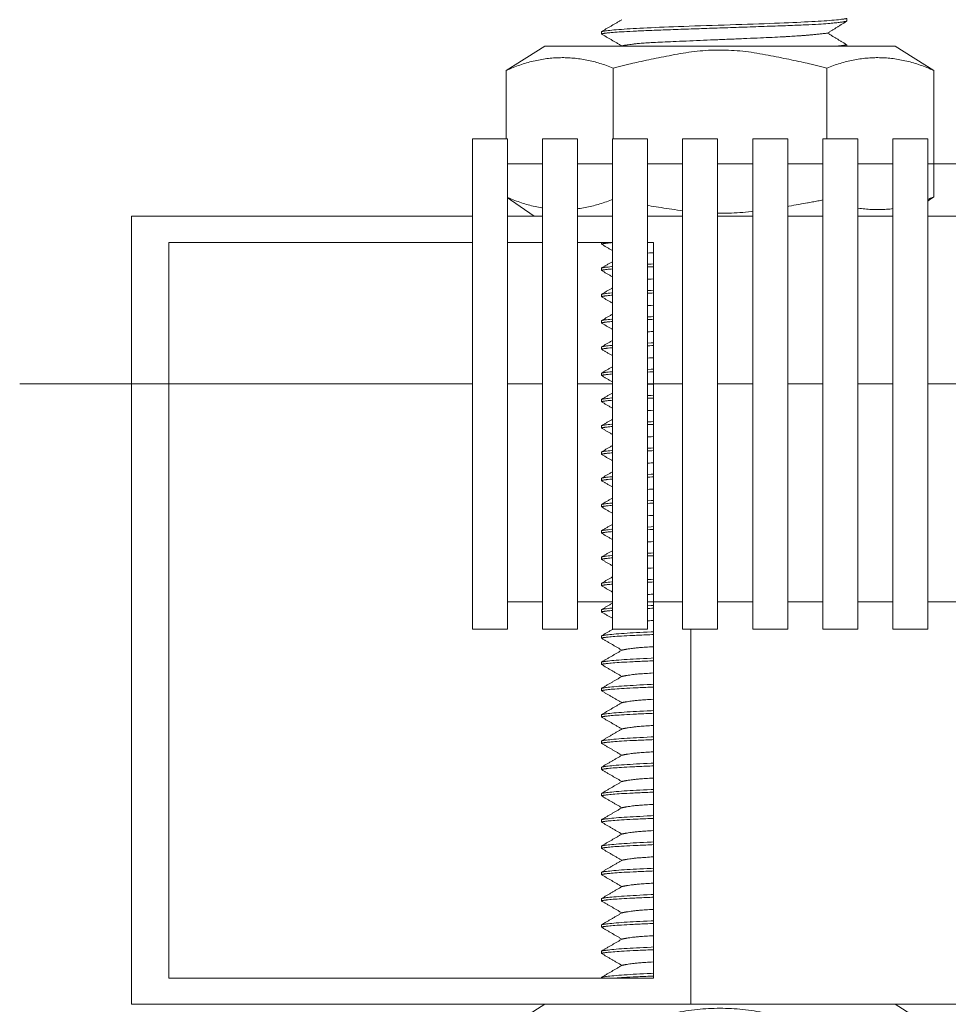
# Model space of a CAD drawing. Units: millimetres. Extents: x -3024 to 3659, y -2445 to 1801.
# Drawn here: x -293 to -240, y -1575 to -1519 of the extents above; entities that cross this region are included whole.
import ezdxf

# ---------------------------------------------------------------- set-up
doc = ezdxf.new("R2010")
doc.units = ezdxf.units.MM
doc.header["$LTSCALE"] = 25
doc.linetypes.add('ラインタイプ-6', pattern=[5.291531, 3.175, -1.058062, 0.352704, -0.705764])
doc.layers.add('0.15', color=7, linetype='Continuous')
doc.layers.add('オーバーフロー（TP-WA70）_標準', color=7, linetype='Continuous')

# ---------------------------------------------------------------- blocks, each defined once
blk = doc.blocks.new('グループ-57')
at = {"color": 0, "linetype": 'Continuous', "lineweight": 0}
for p, q in [((-245.626, -1518.623), (-245.626, -1518.465)), ((-259.626, -1519.215), (-259.626, -1519.355)), ((-245.626, -1520.123), (-245.626, -1519.965)), ((-259.626, -1520.715), (-259.626, -1520.855)), ((-245.626, -1521.623), (-245.626, -1521.465)), ((-259.626, -1522.215), (-259.626, -1522.355)), ((-245.626, -1523.123), (-245.626, -1522.965)), ((-259.626, -1523.715), (-259.626, -1523.855)), ((-245.626, -1524.623), (-245.626, -1524.465)), ((-259.626, -1525.215), (-259.626, -1525.355)), ((-245.626, -1526.123), (-245.626, -1525.965)), ((-259.626, -1526.715), (-259.626, -1526.855)), ((-245.626, -1527.623), (-245.626, -1527.465)), ((-259.626, -1528.215), (-259.626, -1528.355)), ((-245.626, -1529.123), (-245.626, -1528.965)), ((-259.626, -1529.715), (-259.626, -1529.855)), ((-245.626, -1530.623), (-245.626, -1530.465)), ((-259.626, -1531.215), (-259.626, -1531.355)), ((-245.626, -1532.123), (-245.626, -1531.965)), ((-259.626, -1532.715), (-259.626, -1532.855)), ((-245.626, -1533.623), (-245.626, -1533.465)), ((-259.626, -1534.215), (-259.626, -1534.355)), ((-245.626, -1535.123), (-245.626, -1534.965)), ((-259.626, -1535.715), (-259.626, -1535.855)), ((-245.626, -1536.623), (-245.626, -1536.465)), ((-259.626, -1537.215), (-259.626, -1537.355)), ((-245.626, -1538.123), (-245.626, -1537.965)), ((-259.626, -1538.715), (-259.626, -1538.855)), ((-245.626, -1539.623), (-245.626, -1539.465)), ((-259.626, -1540.215), (-259.626, -1540.355)), ((-245.626, -1541.123), (-245.626, -1540.965)), ((-259.626, -1541.715), (-259.626, -1541.855)), ((-245.626, -1542.623), (-245.626, -1542.464)), ((-259.626, -1543.214), (-259.626, -1543.355)), ((-245.626, -1544.122), (-245.626, -1543.964)), ((-259.626, -1544.714), (-259.626, -1544.855)), ((-245.626, -1545.623), (-245.626, -1545.464)), ((-259.626, -1546.214), (-259.626, -1546.355)), ((-245.626, -1547.122), (-245.626, -1546.964)), ((-259.626, -1547.714), (-259.626, -1547.855)), ((-245.626, -1548.623), (-245.626, -1548.464)), ((-259.626, -1549.214), (-259.626, -1549.355)), ((-245.626, -1550.122), (-245.626, -1549.964)), ((-259.626, -1550.714), (-259.626, -1550.855)), ((-245.626, -1551.623), (-245.626, -1551.464)), ((-259.626, -1552.214), (-259.626, -1552.355)), ((-245.626, -1553.122), (-245.626, -1552.964)), ((-259.626, -1553.714), (-259.626, -1553.855)), ((-245.626, -1554.623), (-245.626, -1554.464)), ((-259.626, -1555.214), (-259.626, -1555.355)), ((-245.626, -1556.122), (-245.626, -1555.964)), ((-259.626, -1556.714), (-259.626, -1556.855)), ((-245.626, -1557.623), (-245.626, -1557.464)), ((-259.626, -1558.214), (-259.626, -1558.355)), ((-245.626, -1559.122), (-245.626, -1558.964)), ((-259.626, -1559.714), (-259.626, -1559.855)), ((-245.626, -1560.623), (-245.626, -1560.464)), ((-259.626, -1561.214), (-259.626, -1561.355)), ((-245.626, -1562.122), (-245.626, -1561.964)), ((-259.626, -1562.714), (-259.626, -1562.855)), ((-245.626, -1563.623), (-245.626, -1563.464)), ((-259.626, -1564.214), (-259.626, -1564.355)), ((-245.626, -1565.122), (-245.626, -1564.964)), ((-259.626, -1565.714), (-259.626, -1565.855)), ((-245.626, -1566.623), (-245.626, -1566.464)), ((-259.626, -1567.214), (-259.626, -1567.355)), ((-245.626, -1568.122), (-245.626, -1567.964)), ((-259.626, -1568.714), (-259.626, -1568.855)), ((-245.626, -1569.623), (-245.626, -1569.464)), ((-259.626, -1570.214), (-259.626, -1570.355)), ((-245.626, -1571.122), (-245.626, -1570.964)), ((-259.626, -1571.714), (-259.626, -1571.855)), ((-245.626, -1572.623), (-245.626, -1572.464)), ((-259.626, -1573.214), (-259.626, -1573.355)), ((-245.626, -1574.122), (-245.626, -1573.964)), ((-259.626, -1574.714), (-259.626, -1574.855))]:
    blk.add_line(p, q, dxfattribs=at)
for points, degree in [([(-245.626, -1518.465), (-246.253, -1518.646), (-258.999, -1519.034), (-259.626, -1519.215)], 2), ([(-258.461, -1518.535), (-259.626, -1519.215)], 1), ([(-246.716, -1519.304), (-246.172, -1518.963), (-245.626, -1518.623)], 2), ([(-259.626, -1519.355), (-258.461, -1520.035)], 1), ([(-258.461, -1520.035), (-258.259, -1519.982), (-257.241, -1519.857), (-253.694, -1519.705), (-249.688, -1519.541), (-247.791, -1519.425), (-246.716, -1519.304)], 2), ([(-245.626, -1519.965), (-246.172, -1519.634), (-246.716, -1519.304)], 2), ([(-245.626, -1519.965), (-246.253, -1520.146), (-258.999, -1520.534), (-259.626, -1520.715)], 2), ([(-258.461, -1520.035), (-259.626, -1520.715)], 1), ([(-246.716, -1520.804), (-246.172, -1520.463), (-245.626, -1520.123)], 2), ([(-259.626, -1520.855), (-258.461, -1521.535)], 1), ([(-258.461, -1521.535), (-258.259, -1521.481), (-257.241, -1521.357), (-253.694, -1521.205), (-249.688, -1521.04), (-247.791, -1520.925), (-246.716, -1520.804)], 2), ([(-245.626, -1521.465), (-246.172, -1521.135), (-246.716, -1520.804)], 2), ([(-245.626, -1521.465), (-246.253, -1521.646), (-258.999, -1522.034), (-259.626, -1522.215)], 2), ([(-258.461, -1521.535), (-259.626, -1522.215)], 1), ([(-246.716, -1522.304), (-246.172, -1521.963), (-245.626, -1521.623)], 2), ([(-259.626, -1522.355), (-258.461, -1523.035)], 1), ([(-258.461, -1523.035), (-258.259, -1522.982), (-257.241, -1522.857), (-253.694, -1522.705), (-249.688, -1522.541), (-247.791, -1522.425), (-246.716, -1522.304)], 2), ([(-245.626, -1522.965), (-246.172, -1522.634), (-246.716, -1522.304)], 2), ([(-245.626, -1522.965), (-246.253, -1523.146), (-258.999, -1523.534), (-259.626, -1523.715)], 2), ([(-258.461, -1523.035), (-259.626, -1523.715)], 1), ([(-246.716, -1523.804), (-246.172, -1523.463), (-245.626, -1523.123)], 2), ([(-259.626, -1523.855), (-258.461, -1524.535)], 1), ([(-258.461, -1524.535), (-258.259, -1524.481), (-257.241, -1524.357), (-253.694, -1524.205), (-249.688, -1524.04), (-247.791, -1523.925), (-246.716, -1523.804)], 2), ([(-245.626, -1524.465), (-246.172, -1524.135), (-246.716, -1523.804)], 2), ([(-245.626, -1524.465), (-246.253, -1524.646), (-258.999, -1525.034), (-259.626, -1525.215)], 2), ([(-258.461, -1524.535), (-259.626, -1525.215)], 1), ([(-246.716, -1525.304), (-246.172, -1524.963), (-245.626, -1524.623)], 2), ([(-259.626, -1525.355), (-258.461, -1526.035)], 1), ([(-258.461, -1526.035), (-258.259, -1525.982), (-257.241, -1525.857), (-253.694, -1525.705), (-249.688, -1525.541), (-247.791, -1525.425), (-246.716, -1525.304)], 2), ([(-245.626, -1525.965), (-246.172, -1525.634), (-246.716, -1525.304)], 2), ([(-245.626, -1525.965), (-246.253, -1526.146), (-258.999, -1526.534), (-259.626, -1526.715)], 2), ([(-258.461, -1526.035), (-259.626, -1526.715)], 1), ([(-246.716, -1526.804), (-246.172, -1526.463), (-245.626, -1526.123)], 2), ([(-259.626, -1526.855), (-258.461, -1527.535)], 1), ([(-258.461, -1527.535), (-258.259, -1527.481), (-257.241, -1527.357), (-253.694, -1527.205), (-249.688, -1527.04), (-247.791, -1526.925), (-246.716, -1526.804)], 2), ([(-245.626, -1527.465), (-246.172, -1527.135), (-246.716, -1526.804)], 2), ([(-245.626, -1527.465), (-246.253, -1527.646), (-258.999, -1528.034), (-259.626, -1528.215)], 2), ([(-258.461, -1527.535), (-259.626, -1528.215)], 1), ([(-246.716, -1528.304), (-246.172, -1527.963), (-245.626, -1527.623)], 2), ([(-259.626, -1528.355), (-258.461, -1529.035)], 1), ([(-258.461, -1529.035), (-258.259, -1528.982), (-257.241, -1528.857), (-253.694, -1528.705), (-249.688, -1528.541), (-247.791, -1528.425), (-246.716, -1528.304)], 2), ([(-245.626, -1528.965), (-246.172, -1528.634), (-246.716, -1528.304)], 2), ([(-245.626, -1528.965), (-246.253, -1529.146), (-258.999, -1529.534), (-259.626, -1529.715)], 2), ([(-258.461, -1529.035), (-259.626, -1529.715)], 1), ([(-246.716, -1529.804), (-246.172, -1529.463), (-245.626, -1529.123)], 2), ([(-259.626, -1529.855), (-258.461, -1530.535)], 1), ([(-258.461, -1530.535), (-258.259, -1530.481), (-257.241, -1530.357), (-253.694, -1530.205), (-249.688, -1530.04), (-247.791, -1529.925), (-246.716, -1529.804)], 2), ([(-245.626, -1530.465), (-246.172, -1530.135), (-246.716, -1529.804)], 2), ([(-245.626, -1530.465), (-246.253, -1530.646), (-258.999, -1531.034), (-259.626, -1531.215)], 2), ([(-258.461, -1530.535), (-259.626, -1531.215)], 1), ([(-246.716, -1531.304), (-246.172, -1530.963), (-245.626, -1530.623)], 2), ([(-259.626, -1531.355), (-258.461, -1532.035)], 1), ([(-258.461, -1532.035), (-258.259, -1531.982), (-257.241, -1531.857), (-253.694, -1531.705), (-249.688, -1531.541), (-247.791, -1531.425), (-246.716, -1531.304)], 2), ([(-245.626, -1531.965), (-246.172, -1531.634), (-246.716, -1531.304)], 2), ([(-245.626, -1531.965), (-246.253, -1532.146), (-258.999, -1532.534), (-259.626, -1532.715)], 2), ([(-258.461, -1532.035), (-259.626, -1532.715)], 1), ([(-246.716, -1532.804), (-246.172, -1532.463), (-245.626, -1532.123)], 2), ([(-259.626, -1532.855), (-258.461, -1533.535)], 1), ([(-258.461, -1533.535), (-258.259, -1533.481), (-257.241, -1533.357), (-253.694, -1533.205), (-249.688, -1533.04), (-247.791, -1532.925), (-246.716, -1532.804)], 2), ([(-245.626, -1533.465), (-246.172, -1533.135), (-246.716, -1532.804)], 2), ([(-245.626, -1533.465), (-246.253, -1533.646), (-258.999, -1534.034), (-259.626, -1534.215)], 2), ([(-258.461, -1533.535), (-259.626, -1534.215)], 1), ([(-246.716, -1534.304), (-246.172, -1533.963), (-245.626, -1533.623)], 2), ([(-259.626, -1534.355), (-258.461, -1535.035)], 1), ([(-258.461, -1535.035), (-258.259, -1534.982), (-257.241, -1534.857), (-253.694, -1534.705), (-249.688, -1534.541), (-247.791, -1534.425), (-246.716, -1534.304)], 2), ([(-245.626, -1534.965), (-246.172, -1534.634), (-246.716, -1534.304)], 2), ([(-245.626, -1534.965), (-246.253, -1535.146), (-258.999, -1535.534), (-259.626, -1535.715)], 2), ([(-258.461, -1535.035), (-259.626, -1535.715)], 1), ([(-246.716, -1535.804), (-246.172, -1535.463), (-245.626, -1535.123)], 2), ([(-259.626, -1535.855), (-258.461, -1536.535)], 1), ([(-258.461, -1536.535), (-258.259, -1536.481), (-257.241, -1536.357), (-253.694, -1536.205), (-249.688, -1536.04), (-247.791, -1535.925), (-246.716, -1535.804)], 2), ([(-245.626, -1536.465), (-246.172, -1536.135), (-246.716, -1535.804)], 2), ([(-245.626, -1536.465), (-246.253, -1536.646), (-258.999, -1537.034), (-259.626, -1537.215)], 2), ([(-258.461, -1536.535), (-259.626, -1537.215)], 1), ([(-246.716, -1537.304), (-246.172, -1536.963), (-245.626, -1536.623)], 2), ([(-259.626, -1537.355), (-258.461, -1538.035)], 1), ([(-258.461, -1538.035), (-258.259, -1537.982), (-257.241, -1537.857), (-253.694, -1537.705), (-249.688, -1537.541), (-247.791, -1537.425), (-246.716, -1537.304)], 2), ([(-245.626, -1537.965), (-246.172, -1537.634), (-246.716, -1537.304)], 2), ([(-245.626, -1537.965), (-246.253, -1538.146), (-258.999, -1538.534), (-259.626, -1538.715)], 2), ([(-258.461, -1538.035), (-259.626, -1538.715)], 1), ([(-246.716, -1538.804), (-246.172, -1538.463), (-245.626, -1538.123)], 2), ([(-259.626, -1538.855), (-258.461, -1539.535)], 1), ([(-258.461, -1539.535), (-258.259, -1539.481), (-257.241, -1539.357), (-253.694, -1539.205), (-249.688, -1539.04), (-247.791, -1538.925), (-246.716, -1538.804)], 2), ([(-245.626, -1539.465), (-246.172, -1539.134), (-246.716, -1538.804)], 2), ([(-245.626, -1539.465), (-246.253, -1539.645), (-258.999, -1540.034), (-259.626, -1540.215)], 2), ([(-258.461, -1539.535), (-259.626, -1540.215)], 1), ([(-246.716, -1540.304), (-246.172, -1539.963), (-245.626, -1539.623)], 2), ([(-259.626, -1540.355), (-258.461, -1541.035)], 1), ([(-258.461, -1541.035), (-258.259, -1540.981), (-257.241, -1540.857), (-253.694, -1540.705), (-249.688, -1540.54), (-247.791, -1540.425), (-246.716, -1540.304)], 2), ([(-245.626, -1540.965), (-246.172, -1540.634), (-246.716, -1540.304)], 2), ([(-245.626, -1540.965), (-246.253, -1541.145), (-258.999, -1541.534), (-259.626, -1541.715)], 2), ([(-258.461, -1541.035), (-259.626, -1541.715)], 1), ([(-246.716, -1541.804), (-246.172, -1541.463), (-245.626, -1541.123)], 2), ([(-259.626, -1541.855), (-258.461, -1542.535)], 1), ([(-258.461, -1542.535), (-258.259, -1542.481), (-257.241, -1542.356), (-253.694, -1542.205), (-249.688, -1542.04), (-247.791, -1541.925), (-246.716, -1541.804)], 2), ([(-245.626, -1542.464), (-246.172, -1542.134), (-246.716, -1541.804)], 2), ([(-245.626, -1542.464), (-246.253, -1542.645), (-258.999, -1543.034), (-259.626, -1543.214)], 2), ([(-258.461, -1542.535), (-259.626, -1543.214)], 1), ([(-246.716, -1543.303), (-246.172, -1542.963), (-245.626, -1542.623)], 2), ([(-259.626, -1543.355), (-258.461, -1544.035)], 1), ([(-258.461, -1544.035), (-258.259, -1543.981), (-257.241, -1543.856), (-253.694, -1543.705), (-249.688, -1543.54), (-247.791, -1543.424), (-246.716, -1543.303)], 2), ([(-245.626, -1543.964), (-246.172, -1543.634), (-246.716, -1543.303)], 2), ([(-245.626, -1543.964), (-246.253, -1544.145), (-258.999, -1544.534), (-259.626, -1544.714)], 2), ([(-258.461, -1544.035), (-259.626, -1544.714)], 1), ([(-246.716, -1544.803), (-246.172, -1544.463), (-245.626, -1544.122)], 2), ([(-259.626, -1544.855), (-258.461, -1545.534)], 1), ([(-258.461, -1545.534), (-258.259, -1545.481), (-257.241, -1545.356), (-253.694, -1545.204), (-249.688, -1545.04), (-247.791, -1544.924), (-246.716, -1544.803)], 2), ([(-245.626, -1545.464), (-246.172, -1545.134), (-246.716, -1544.804)], 2), ([(-245.626, -1545.464), (-246.253, -1545.645), (-258.999, -1546.034), (-259.626, -1546.214)], 2), ([(-258.461, -1545.535), (-259.626, -1546.214)], 1), ([(-246.716, -1546.303), (-246.172, -1545.963), (-245.626, -1545.623)], 2), ([(-259.626, -1546.355), (-258.461, -1547.035)], 1), ([(-258.461, -1547.035), (-258.259, -1546.981), (-257.241, -1546.856), (-253.694, -1546.705), (-249.688, -1546.54), (-247.791, -1546.424), (-246.716, -1546.303)], 2), ([(-245.626, -1546.964), (-246.172, -1546.634), (-246.716, -1546.303)], 2), ([(-245.626, -1546.964), (-246.253, -1547.145), (-258.999, -1547.534), (-259.626, -1547.714)], 2), ([(-258.461, -1547.035), (-259.626, -1547.714)], 1), ([(-246.716, -1547.803), (-246.172, -1547.463), (-245.626, -1547.122)], 2), ([(-259.626, -1547.855), (-258.461, -1548.534)], 1), ([(-258.461, -1548.534), (-258.259, -1548.481), (-257.241, -1548.356), (-253.694, -1548.204), (-249.688, -1548.04), (-247.791, -1547.924), (-246.716, -1547.803)], 2), ([(-245.626, -1548.464), (-246.172, -1548.134), (-246.716, -1547.804)], 2), ([(-245.626, -1548.464), (-246.253, -1548.645), (-258.999, -1549.034), (-259.626, -1549.214)], 2), ([(-258.461, -1548.535), (-259.626, -1549.214)], 1), ([(-246.716, -1549.303), (-246.172, -1548.963), (-245.626, -1548.623)], 2), ([(-259.626, -1549.355), (-258.461, -1550.035)], 1), ([(-258.461, -1550.035), (-258.259, -1549.981), (-257.241, -1549.856), (-253.694, -1549.705), (-249.688, -1549.54), (-247.791, -1549.424), (-246.716, -1549.303)], 2), ([(-245.626, -1549.964), (-246.172, -1549.634), (-246.716, -1549.303)], 2), ([(-245.626, -1549.964), (-246.253, -1550.145), (-258.999, -1550.534), (-259.626, -1550.714)], 2), ([(-258.461, -1550.035), (-259.626, -1550.714)], 1), ([(-246.716, -1550.803), (-246.172, -1550.463), (-245.626, -1550.122)], 2), ([(-259.626, -1550.855), (-258.461, -1551.534)], 1), ([(-258.461, -1551.534), (-258.259, -1551.481), (-257.241, -1551.356), (-253.694, -1551.204), (-249.688, -1551.04), (-247.791, -1550.924), (-246.716, -1550.803)], 2), ([(-245.626, -1551.464), (-246.172, -1551.134), (-246.716, -1550.804)], 2), ([(-245.626, -1551.464), (-246.253, -1551.645), (-258.999, -1552.034), (-259.626, -1552.214)], 2), ([(-258.461, -1551.535), (-259.626, -1552.214)], 1), ([(-246.716, -1552.303), (-246.172, -1551.963), (-245.626, -1551.623)], 2), ([(-259.626, -1552.355), (-258.461, -1553.035)], 1), ([(-258.461, -1553.035), (-258.259, -1552.981), (-257.241, -1552.856), (-253.694, -1552.705), (-249.688, -1552.54), (-247.791, -1552.424), (-246.716, -1552.303)], 2), ([(-245.626, -1552.964), (-246.172, -1552.634), (-246.716, -1552.303)], 2), ([(-245.626, -1552.964), (-246.253, -1553.145), (-258.999, -1553.534), (-259.626, -1553.714)], 2), ([(-258.461, -1553.035), (-259.626, -1553.714)], 1), ([(-246.716, -1553.803), (-246.172, -1553.463), (-245.626, -1553.122)], 2), ([(-259.626, -1553.855), (-258.461, -1554.534)], 1), ([(-258.461, -1554.534), (-258.259, -1554.481), (-257.241, -1554.356), (-253.694, -1554.204), (-249.688, -1554.04), (-247.791, -1553.924), (-246.716, -1553.803)], 2), ([(-245.626, -1554.464), (-246.172, -1554.134), (-246.716, -1553.804)], 2), ([(-245.626, -1554.464), (-246.253, -1554.645), (-258.999, -1555.034), (-259.626, -1555.214)], 2), ([(-258.461, -1554.535), (-259.626, -1555.214)], 1), ([(-246.716, -1555.303), (-246.172, -1554.963), (-245.626, -1554.623)], 2), ([(-259.626, -1555.355), (-258.461, -1556.035)], 1), ([(-258.461, -1556.035), (-258.259, -1555.981), (-257.241, -1555.856), (-253.694, -1555.705), (-249.688, -1555.54), (-247.791, -1555.424), (-246.716, -1555.303)], 2), ([(-245.626, -1555.964), (-246.172, -1555.634), (-246.716, -1555.303)], 2), ([(-245.626, -1555.964), (-246.253, -1556.145), (-258.999, -1556.534), (-259.626, -1556.714)], 2), ([(-258.461, -1556.035), (-259.626, -1556.714)], 1), ([(-246.716, -1556.803), (-246.172, -1556.463), (-245.626, -1556.122)], 2), ([(-259.626, -1556.855), (-258.461, -1557.534)], 1), ([(-258.461, -1557.534), (-258.259, -1557.481), (-257.241, -1557.356), (-253.694, -1557.204), (-249.688, -1557.04), (-247.791, -1556.924), (-246.716, -1556.803)], 2), ([(-245.626, -1557.464), (-246.172, -1557.134), (-246.716, -1556.804)], 2), ([(-245.626, -1557.464), (-246.253, -1557.645), (-258.999, -1558.034), (-259.626, -1558.214)], 2), ([(-258.461, -1557.535), (-259.626, -1558.214)], 1), ([(-246.716, -1558.303), (-246.172, -1557.963), (-245.626, -1557.623)], 2), ([(-259.626, -1558.355), (-258.461, -1559.035)], 1), ([(-258.461, -1559.035), (-258.259, -1558.981), (-257.241, -1558.856), (-253.694, -1558.705), (-249.688, -1558.54), (-247.791, -1558.424), (-246.716, -1558.303)], 2), ([(-245.626, -1558.964), (-246.172, -1558.634), (-246.716, -1558.303)], 2), ([(-245.626, -1558.964), (-246.253, -1559.145), (-258.999, -1559.534), (-259.626, -1559.714)], 2), ([(-258.461, -1559.035), (-259.626, -1559.714)], 1), ([(-246.716, -1559.803), (-246.172, -1559.463), (-245.626, -1559.122)], 2), ([(-259.626, -1559.855), (-258.461, -1560.534)], 1), ([(-258.461, -1560.534), (-258.259, -1560.481), (-257.241, -1560.356), (-253.694, -1560.204), (-249.688, -1560.04), (-247.791, -1559.924), (-246.716, -1559.803)], 2), ([(-245.626, -1560.464), (-246.172, -1560.134), (-246.716, -1559.804)], 2), ([(-245.626, -1560.464), (-246.253, -1560.645), (-258.999, -1561.034), (-259.626, -1561.214)], 2), ([(-258.461, -1560.535), (-259.626, -1561.214)], 1), ([(-246.716, -1561.303), (-246.172, -1560.963), (-245.626, -1560.623)], 2), ([(-259.626, -1561.355), (-258.461, -1562.035)], 1), ([(-258.461, -1562.035), (-258.259, -1561.981), (-257.241, -1561.856), (-253.694, -1561.705), (-249.688, -1561.54), (-247.791, -1561.424), (-246.716, -1561.303)], 2), ([(-245.626, -1561.964), (-246.172, -1561.634), (-246.716, -1561.303)], 2), ([(-245.626, -1561.964), (-246.253, -1562.145), (-258.999, -1562.534), (-259.626, -1562.714)], 2), ([(-258.461, -1562.035), (-259.626, -1562.714)], 1), ([(-246.716, -1562.803), (-246.172, -1562.463), (-245.626, -1562.122)], 2), ([(-259.626, -1562.855), (-258.461, -1563.534)], 1), ([(-258.461, -1563.534), (-258.259, -1563.481), (-257.241, -1563.356), (-253.694, -1563.204), (-249.688, -1563.04), (-247.791, -1562.924), (-246.716, -1562.803)], 2), ([(-245.626, -1563.464), (-246.172, -1563.134), (-246.716, -1562.804)], 2), ([(-245.626, -1563.464), (-246.253, -1563.645), (-258.999, -1564.034), (-259.626, -1564.214)], 2), ([(-258.461, -1563.535), (-259.626, -1564.214)], 1), ([(-246.716, -1564.303), (-246.172, -1563.963), (-245.626, -1563.623)], 2), ([(-259.626, -1564.355), (-258.461, -1565.035)], 1), ([(-258.461, -1565.035), (-258.259, -1564.981), (-257.241, -1564.856), (-253.694, -1564.705), (-249.688, -1564.54), (-247.791, -1564.424), (-246.716, -1564.303)], 2), ([(-245.626, -1564.964), (-246.172, -1564.634), (-246.716, -1564.303)], 2), ([(-245.626, -1564.964), (-246.253, -1565.145), (-258.999, -1565.534), (-259.626, -1565.714)], 2), ([(-258.461, -1565.035), (-259.626, -1565.714)], 1), ([(-246.716, -1565.803), (-246.172, -1565.463), (-245.626, -1565.122)], 2), ([(-259.626, -1565.855), (-258.461, -1566.534)], 1), ([(-258.461, -1566.534), (-258.259, -1566.481), (-257.241, -1566.356), (-253.694, -1566.204), (-249.688, -1566.04), (-247.791, -1565.924), (-246.716, -1565.803)], 2), ([(-245.626, -1566.464), (-246.172, -1566.134), (-246.716, -1565.804)], 2), ([(-245.626, -1566.464), (-246.253, -1566.645), (-258.999, -1567.034), (-259.626, -1567.214)], 2), ([(-258.461, -1566.535), (-259.626, -1567.214)], 1), ([(-246.716, -1567.303), (-246.172, -1566.963), (-245.626, -1566.623)], 2), ([(-259.626, -1567.355), (-258.461, -1568.035)], 1), ([(-258.461, -1568.035), (-258.259, -1567.981), (-257.241, -1567.856), (-253.694, -1567.705), (-249.688, -1567.54), (-247.791, -1567.424), (-246.716, -1567.303)], 2), ([(-245.626, -1567.964), (-246.172, -1567.634), (-246.716, -1567.303)], 2), ([(-245.626, -1567.964), (-246.253, -1568.145), (-258.999, -1568.534), (-259.626, -1568.714)], 2), ([(-258.461, -1568.035), (-259.626, -1568.714)], 1), ([(-246.716, -1568.803), (-246.172, -1568.463), (-245.626, -1568.122)], 2), ([(-259.626, -1568.855), (-258.461, -1569.534)], 1), ([(-258.461, -1569.534), (-258.259, -1569.481), (-257.241, -1569.356), (-253.694, -1569.204), (-249.688, -1569.04), (-247.791, -1568.924), (-246.716, -1568.803)], 2), ([(-245.626, -1569.464), (-246.172, -1569.134), (-246.716, -1568.804)], 2), ([(-245.626, -1569.464), (-246.253, -1569.645), (-258.999, -1570.034), (-259.626, -1570.214)], 2), ([(-258.461, -1569.535), (-259.626, -1570.214)], 1), ([(-246.716, -1570.303), (-246.172, -1569.963), (-245.626, -1569.623)], 2), ([(-259.626, -1570.355), (-258.461, -1571.035)], 1), ([(-258.461, -1571.035), (-258.259, -1570.981), (-257.241, -1570.856), (-253.694, -1570.705), (-249.688, -1570.54), (-247.791, -1570.424), (-246.716, -1570.303)], 2), ([(-245.626, -1570.964), (-246.172, -1570.634), (-246.716, -1570.303)], 2), ([(-245.626, -1570.964), (-246.253, -1571.145), (-258.999, -1571.534), (-259.626, -1571.714)], 2), ([(-258.461, -1571.035), (-259.626, -1571.714)], 1), ([(-246.716, -1571.803), (-246.172, -1571.463), (-245.626, -1571.122)], 2), ([(-259.626, -1571.855), (-258.461, -1572.534)], 1), ([(-258.461, -1572.534), (-258.259, -1572.481), (-257.241, -1572.356), (-253.694, -1572.204), (-249.688, -1572.04), (-247.791, -1571.924), (-246.716, -1571.803)], 2), ([(-245.626, -1572.464), (-246.172, -1572.134), (-246.716, -1571.804)], 2), ([(-245.626, -1572.464), (-246.253, -1572.645), (-258.999, -1573.034), (-259.626, -1573.214)], 2), ([(-258.461, -1572.535), (-259.626, -1573.214)], 1), ([(-246.716, -1573.303), (-246.172, -1572.963), (-245.626, -1572.623)], 2), ([(-259.626, -1573.355), (-258.461, -1574.035)], 1), ([(-258.461, -1574.035), (-258.259, -1573.981), (-257.241, -1573.856), (-253.694, -1573.705), (-249.688, -1573.54), (-247.791, -1573.424), (-246.716, -1573.303)], 2), ([(-245.626, -1573.964), (-246.172, -1573.634), (-246.716, -1573.303)], 2), ([(-245.626, -1573.964), (-246.253, -1574.145), (-258.999, -1574.534), (-259.626, -1574.714)], 2), ([(-258.461, -1574.035), (-259.626, -1574.714)], 1), ([(-246.716, -1574.803), (-246.172, -1574.463), (-245.626, -1574.122)], 2)]:
    blk.add_open_spline(points, degree=degree, dxfattribs=at)
for points in [[(-259.626, -1519.355), (-259.593, -1519.317), (-258.16, -1519.192), (-252.856, -1519.005), (-247.309, -1518.817), (-245.786, -1518.669), (-245.626, -1518.623)], [(-259.626, -1520.855), (-259.593, -1520.817), (-258.16, -1520.692), (-252.856, -1520.505), (-247.309, -1520.317), (-245.786, -1520.169), (-245.626, -1520.123)], [(-259.626, -1522.355), (-259.593, -1522.317), (-258.16, -1522.192), (-252.856, -1522.005), (-247.309, -1521.817), (-245.786, -1521.669), (-245.626, -1521.623)], [(-259.626, -1523.855), (-259.593, -1523.817), (-258.16, -1523.692), (-252.856, -1523.505), (-247.309, -1523.317), (-245.786, -1523.169), (-245.626, -1523.123)], [(-259.626, -1525.355), (-259.593, -1525.317), (-258.16, -1525.192), (-252.856, -1525.005), (-247.309, -1524.817), (-245.786, -1524.669), (-245.626, -1524.623)], [(-259.626, -1526.855), (-259.593, -1526.817), (-258.16, -1526.692), (-252.856, -1526.505), (-247.309, -1526.317), (-245.786, -1526.169), (-245.626, -1526.123)], [(-259.626, -1528.355), (-259.593, -1528.317), (-258.16, -1528.192), (-252.856, -1528.005), (-247.309, -1527.817), (-245.786, -1527.669), (-245.626, -1527.623)], [(-259.626, -1529.855), (-259.593, -1529.817), (-258.16, -1529.692), (-252.856, -1529.505), (-247.309, -1529.317), (-245.786, -1529.169), (-245.626, -1529.123)], [(-259.626, -1531.355), (-259.593, -1531.317), (-258.16, -1531.192), (-252.856, -1531.005), (-247.309, -1530.817), (-245.786, -1530.669), (-245.626, -1530.623)], [(-259.626, -1532.855), (-259.593, -1532.817), (-258.16, -1532.692), (-252.856, -1532.505), (-247.309, -1532.317), (-245.786, -1532.169), (-245.626, -1532.123)], [(-259.626, -1534.355), (-259.593, -1534.317), (-258.16, -1534.192), (-252.856, -1534.005), (-247.309, -1533.817), (-245.786, -1533.669), (-245.626, -1533.623)], [(-259.626, -1535.855), (-259.593, -1535.817), (-258.16, -1535.692), (-252.856, -1535.505), (-247.309, -1535.317), (-245.786, -1535.169), (-245.626, -1535.123)], [(-259.626, -1537.355), (-259.593, -1537.317), (-258.16, -1537.192), (-252.856, -1537.005), (-247.309, -1536.817), (-245.786, -1536.669), (-245.626, -1536.623)], [(-259.626, -1538.855), (-259.593, -1538.817), (-258.16, -1538.692), (-252.856, -1538.505), (-247.309, -1538.317), (-245.786, -1538.169), (-245.626, -1538.123)], [(-259.626, -1540.355), (-259.593, -1540.317), (-258.16, -1540.192), (-252.856, -1540.005), (-247.309, -1539.817), (-245.786, -1539.669), (-245.626, -1539.623)], [(-259.626, -1541.855), (-259.593, -1541.817), (-258.16, -1541.692), (-252.856, -1541.505), (-247.309, -1541.317), (-245.786, -1541.169), (-245.626, -1541.123)], [(-259.626, -1543.355), (-259.593, -1543.317), (-258.16, -1543.192), (-252.856, -1543.005), (-247.309, -1542.817), (-245.786, -1542.668), (-245.626, -1542.623)], [(-259.626, -1544.855), (-259.593, -1544.816), (-258.16, -1544.692), (-252.856, -1544.505), (-247.309, -1544.317), (-245.786, -1544.168), (-245.626, -1544.122)], [(-259.626, -1546.355), (-259.593, -1546.317), (-258.16, -1546.192), (-252.856, -1546.005), (-247.309, -1545.817), (-245.786, -1545.668), (-245.626, -1545.623)], [(-259.626, -1547.855), (-259.593, -1547.816), (-258.16, -1547.692), (-252.856, -1547.505), (-247.309, -1547.317), (-245.786, -1547.168), (-245.626, -1547.122)], [(-259.626, -1549.355), (-259.593, -1549.317), (-258.16, -1549.192), (-252.856, -1549.005), (-247.309, -1548.817), (-245.786, -1548.668), (-245.626, -1548.623)], [(-259.626, -1550.855), (-259.593, -1550.816), (-258.16, -1550.692), (-252.856, -1550.505), (-247.309, -1550.317), (-245.786, -1550.168), (-245.626, -1550.122)], [(-259.626, -1552.355), (-259.593, -1552.317), (-258.16, -1552.192), (-252.856, -1552.005), (-247.309, -1551.817), (-245.786, -1551.668), (-245.626, -1551.623)], [(-259.626, -1553.855), (-259.593, -1553.816), (-258.16, -1553.692), (-252.856, -1553.505), (-247.309, -1553.317), (-245.786, -1553.168), (-245.626, -1553.122)], [(-259.626, -1555.355), (-259.593, -1555.317), (-258.16, -1555.192), (-252.856, -1555.005), (-247.309, -1554.817), (-245.786, -1554.668), (-245.626, -1554.623)], [(-259.626, -1556.855), (-259.593, -1556.816), (-258.16, -1556.692), (-252.856, -1556.505), (-247.309, -1556.317), (-245.786, -1556.168), (-245.626, -1556.122)], [(-259.626, -1558.355), (-259.593, -1558.317), (-258.16, -1558.192), (-252.856, -1558.005), (-247.309, -1557.817), (-245.786, -1557.668), (-245.626, -1557.623)], [(-259.626, -1559.855), (-259.593, -1559.816), (-258.16, -1559.692), (-252.856, -1559.505), (-247.309, -1559.317), (-245.786, -1559.168), (-245.626, -1559.122)], [(-259.626, -1561.355), (-259.593, -1561.317), (-258.16, -1561.192), (-252.856, -1561.005), (-247.309, -1560.817), (-245.786, -1560.668), (-245.626, -1560.623)], [(-259.626, -1562.855), (-259.593, -1562.816), (-258.16, -1562.692), (-252.856, -1562.505), (-247.309, -1562.317), (-245.786, -1562.168), (-245.626, -1562.122)], [(-259.626, -1564.355), (-259.593, -1564.317), (-258.16, -1564.192), (-252.856, -1564.005), (-247.309, -1563.817), (-245.786, -1563.668), (-245.626, -1563.623)], [(-259.626, -1565.855), (-259.593, -1565.816), (-258.16, -1565.692), (-252.856, -1565.505), (-247.309, -1565.317), (-245.786, -1565.168), (-245.626, -1565.122)], [(-259.626, -1567.355), (-259.593, -1567.317), (-258.16, -1567.192), (-252.856, -1567.005), (-247.309, -1566.817), (-245.786, -1566.668), (-245.626, -1566.623)], [(-259.626, -1568.855), (-259.593, -1568.816), (-258.16, -1568.692), (-252.856, -1568.505), (-247.309, -1568.317), (-245.786, -1568.168), (-245.626, -1568.122)], [(-259.626, -1570.355), (-259.593, -1570.317), (-258.16, -1570.192), (-252.856, -1570.005), (-247.309, -1569.817), (-245.786, -1569.668), (-245.626, -1569.623)], [(-259.626, -1571.855), (-259.593, -1571.816), (-258.16, -1571.692), (-252.856, -1571.505), (-247.309, -1571.317), (-245.786, -1571.168), (-245.626, -1571.122)], [(-259.626, -1573.355), (-259.593, -1573.317), (-258.16, -1573.192), (-252.856, -1573.005), (-247.309, -1572.817), (-245.786, -1572.668), (-245.626, -1572.623)], [(-259.626, -1574.855), (-259.593, -1574.816), (-258.16, -1574.692), (-252.856, -1574.505), (-247.309, -1574.317), (-245.786, -1574.168), (-245.626, -1574.122)]]:
    blk.add_open_spline(points, degree=2, knots=[0, 0, 0, 0.148246, 0.361185, 0.574123, 0.787062, 1, 1, 1], dxfattribs=at)
blk = doc.blocks.new('グループ-58')
at = {"color": 0}
blk.add_blockref('グループ-57', (0, 0), dxfattribs=at)
blk = doc.blocks.new('グループ-64')
at = {"color": 255, "linetype": 'Continuous', "lineweight": 0}
blk.add_wipeout([(667.759, -1529.755), (667.759, -1574.755), (-270.463, -1574.755), (-270.463, -1573.255), (-256.657, -1573.255), (-256.657, -1531.255), (-270.463, -1531.255), (-270.463, -1529.755)], dxfattribs=at)
blk.add_wipeout([(-270.463, -1529.755), (-270.463, -1531.255), (-284.325, -1531.255), (-284.325, -1573.255), (-270.463, -1573.255), (-270.463, -1574.755), (-286.454, -1574.755), (-286.454, -1529.755)], dxfattribs=at)
at = {"color": 0, "linetype": 'Continuous', "lineweight": 0, "flags": 128}
for points in [[(667.759, -1529.755), (667.759, -1574.755), (-286.454, -1574.755), (-286.454, -1529.755)], [(-254.529, -1529.755), (-286.454, -1529.755), (-286.454, -1574.755), (-254.529, -1574.755)], [(-284.325, -1531.255), (-284.325, -1573.255), (-256.657, -1573.255), (-256.657, -1531.255)], [(-256.657, -1573.255), (-256.657, -1531.255), (-284.325, -1531.255), (-284.325, -1573.255)]]:
    blk.add_lwpolyline(points, close=True, dxfattribs=at)
blk = doc.blocks.new('グループ-72')
at = {"color": 255, "linetype": 'Continuous', "lineweight": 0}
blk.add_wipeout([(-240.655, -1576.148), (-240.655, -1583.362), (-242.242, -1584.469), (-263.477, -1584.469), (-265.064, -1583.362), (-265.064, -1576.148), (-262.859, -1574.755), (-242.859, -1574.755)], dxfattribs=at)
at = {"color": 0, "linetype": 'Continuous', "lineweight": 0}
for p, q in [((-258.962, -1576.012), (-258.962, -1583.497)), ((-246.757, -1576.012), (-246.757, -1583.497))]:
    blk.add_line(p, q, dxfattribs=at)
at = {"color": 0, "linetype": 'Continuous', "lineweight": 0, "flags": 128}
blk.add_lwpolyline([(-240.655, -1576.148), (-240.655, -1583.362), (-242.242, -1584.469), (-263.477, -1584.469), (-265.064, -1583.362), (-265.064, -1576.148), (-262.859, -1574.755), (-242.859, -1574.755)], close=True, dxfattribs=at)
at = {"color": 0, "linetype": 'Continuous', "lineweight": 0}
for points in [[(-246.757, -1576.012), (-248.258, -1575.619), (-252.86, -1574.77), (-257.462, -1575.615), (-258.962, -1576.012)], [(-258.962, -1576.012), (-262.003, -1574.755), (-265.064, -1576.148)], [(-246.757, -1576.012), (-243.716, -1574.755), (-240.655, -1576.148)], [(-258.962, -1583.497), (-262.003, -1584.755), (-265.064, -1583.362)], [(-258.962, -1583.497), (-257.46, -1583.805), (-252.859, -1584.469), (-248.257, -1583.808), (-246.757, -1583.497)], [(-246.757, -1583.497), (-243.716, -1584.755), (-240.655, -1583.362)]]:
    blk.add_open_spline(points, degree=2, dxfattribs=at)
blk = doc.blocks.new('グループ-73')
at = {"color": 255, "linetype": 'Continuous', "lineweight": 0}
blk.add_wipeout([(-240.655, -1521.435), (-240.655, -1528.648), (-242.242, -1529.755), (-263.477, -1529.755), (-265.064, -1528.648), (-265.064, -1521.435), (-262.859, -1520.042), (-242.859, -1520.042)], dxfattribs=at)
at = {"color": 0, "linetype": 'Continuous', "lineweight": 0}
for p, q in [((-258.962, -1521.299), (-258.962, -1528.784)), ((-246.757, -1521.299), (-246.757, -1528.784))]:
    blk.add_line(p, q, dxfattribs=at)
at = {"color": 0, "linetype": 'Continuous', "lineweight": 0, "flags": 128}
blk.add_lwpolyline([(-240.655, -1521.435), (-240.655, -1528.648), (-242.242, -1529.755), (-263.477, -1529.755), (-265.064, -1528.648), (-265.064, -1521.435), (-262.859, -1520.042), (-242.859, -1520.042)], close=True, dxfattribs=at)
at = {"color": 0, "linetype": 'Continuous', "lineweight": 0}
for points in [[(-258.962, -1521.299), (-262.003, -1520.042), (-265.064, -1521.435)], [(-246.757, -1521.299), (-248.258, -1520.906), (-252.86, -1520.056), (-257.462, -1520.901), (-258.962, -1521.299)], [(-246.757, -1521.299), (-243.716, -1520.042), (-240.655, -1521.435)], [(-258.962, -1528.784), (-262.003, -1530.041), (-265.064, -1528.648)], [(-258.962, -1528.784), (-257.46, -1529.091), (-252.859, -1529.755), (-248.257, -1529.095), (-246.757, -1528.784)], [(-246.757, -1528.784), (-243.716, -1530.041), (-240.655, -1528.648)]]:
    blk.add_open_spline(points, degree=2, dxfattribs=at)
blk = doc.blocks.new('グループ-74')
at = {"color": 0}
blk.add_blockref('グループ-58', (0, 0), dxfattribs=at)
blk.add_blockref('グループ-64', (0, 0), dxfattribs=at)
for name in ['グループ-73', 'グループ-72']:
    blk.add_blockref(name, (0, 0), dxfattribs=at)
blk = doc.blocks.new('グループ-110')
at = {"color": 0, "linetype": 'Continuous', "lineweight": 0}
for p, q in [((-189.715, -1526.771), (-266.993, -1526.771)), ((-189.715, -1551.771), (-266.993, -1551.771))]:
    blk.add_line(p, q, dxfattribs=at)
at = {"color": 255, "linetype": 'Continuous', "lineweight": 0}
for points in [[(-266.993, -1525.334), (-264.993, -1525.334), (-264.993, -1553.334), (-266.993, -1553.334)], [(-262.993, -1525.334), (-260.993, -1525.334), (-260.993, -1553.334), (-262.993, -1553.334)], [(-258.993, -1525.334), (-256.993, -1525.334), (-256.993, -1553.334), (-258.993, -1553.334)], [(-254.993, -1525.334), (-252.993, -1525.334), (-252.993, -1553.334), (-254.993, -1553.334)], [(-250.993, -1525.334), (-248.993, -1525.334), (-248.993, -1553.334), (-250.993, -1553.334)], [(-246.993, -1525.334), (-244.993, -1525.334), (-244.993, -1553.334), (-246.993, -1553.334)], [(-242.993, -1525.334), (-240.993, -1525.334), (-240.993, -1553.334), (-242.993, -1553.334)]]:
    blk.add_wipeout(points, dxfattribs=at)
at = {"color": 0, "linetype": 'Continuous', "lineweight": 0, "flags": 128}
for points in [[(-266.993, -1525.334), (-264.993, -1525.334), (-264.993, -1553.334), (-266.993, -1553.334)], [(-262.993, -1525.334), (-260.993, -1525.334), (-260.993, -1553.334), (-262.993, -1553.334)], [(-258.993, -1525.334), (-256.993, -1525.334), (-256.993, -1553.334), (-258.993, -1553.334)], [(-254.993, -1525.334), (-252.993, -1525.334), (-252.993, -1553.334), (-254.993, -1553.334)], [(-250.993, -1525.334), (-248.993, -1525.334), (-248.993, -1553.334), (-250.993, -1553.334)], [(-246.993, -1525.334), (-244.993, -1525.334), (-244.993, -1553.334), (-246.993, -1553.334)], [(-242.993, -1525.334), (-240.993, -1525.334), (-240.993, -1553.334), (-242.993, -1553.334)]]:
    blk.add_lwpolyline(points, close=True, dxfattribs=at)
blk = doc.blocks.new('グループ-111')
at = {"color": 0, "linetype": 'ラインタイプ-6', "lineweight": 0}
blk.add_line((-292.846, -1539.334), (-221.14, -1539.334), dxfattribs=at)
at = {"color": 0}
blk.add_blockref('グループ-110', (0, 0), dxfattribs=at)

msp = doc.modelspace()

# ---------------------------------------------------------------- block references
at = {"layer": '0.15', "color": 7}
msp.add_blockref('グループ-74', (0, 0), dxfattribs=at)

# ---------------------------------------------------------------- next in the draw order: block references
at = {"layer": 'オーバーフロー（TP-WA70）_標準', "color": 0}
msp.add_blockref('グループ-111', (0, 0), dxfattribs=at)

doc.saveas('drawing.dxf')
